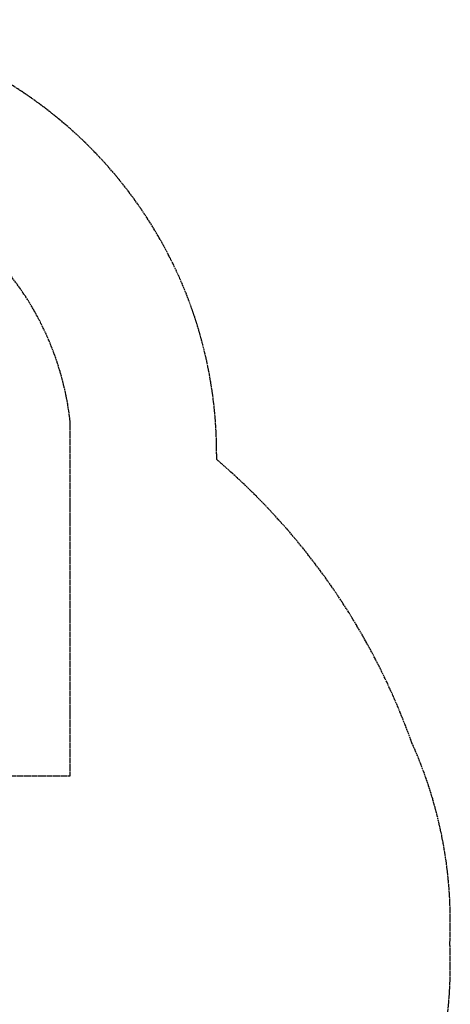
# Model space of a CAD drawing. Units: millimetres. Extents: x -3711 to 2995, y -5401 to 15.
# Drawn here: x 1507 to 2995, y -3388 to 15 of the extents above; entities that cross this region are included whole.
import ezdxf

# ---------------------------------------------------------------- set-up
doc = ezdxf.new("R2010")
doc.units = ezdxf.units.MM
doc.header["$LTSCALE"] = 35
doc.linetypes.add('DASHED', pattern=[0.2068, 0.1655, -0.0413])
doc.layers.add('Valzone_WAS', color=254, linetype='DASHED')

msp = doc.modelspace()

# ---------------------------------------------------------------- linework, layer by layer
at = {"layer": 'Valzone_WAS'}
for p, q in [((1681.4, -2598.6), (1681.4, -1373.2)), ((2187.7, -1485.3), (2187.7, -1505.3)), ((1107.3, -2598.6), (1681.4, -2598.6))]:
    msp.add_line(p, q, dxfattribs=at)
for centre, radius, start, end in [((687.7, -1485.3), 1500, 360, 90), ((687.7, -1485.3), 1000, 6.434, 90), ((695, -3255.1), 2300, 19.6326, 49.5336), ((1495, -3101.4), 1500, 0, 24.3753), ((695, -3101.4), 2300, 358.0852, 360), ((695, -3255.1), 2300, 360, 1.9148), ((1495, -3255.1), 1500, 335.6247, 360)]:
    msp.add_arc(centre, radius, start, end, dxfattribs=at)

doc.saveas('drawing.dxf')
